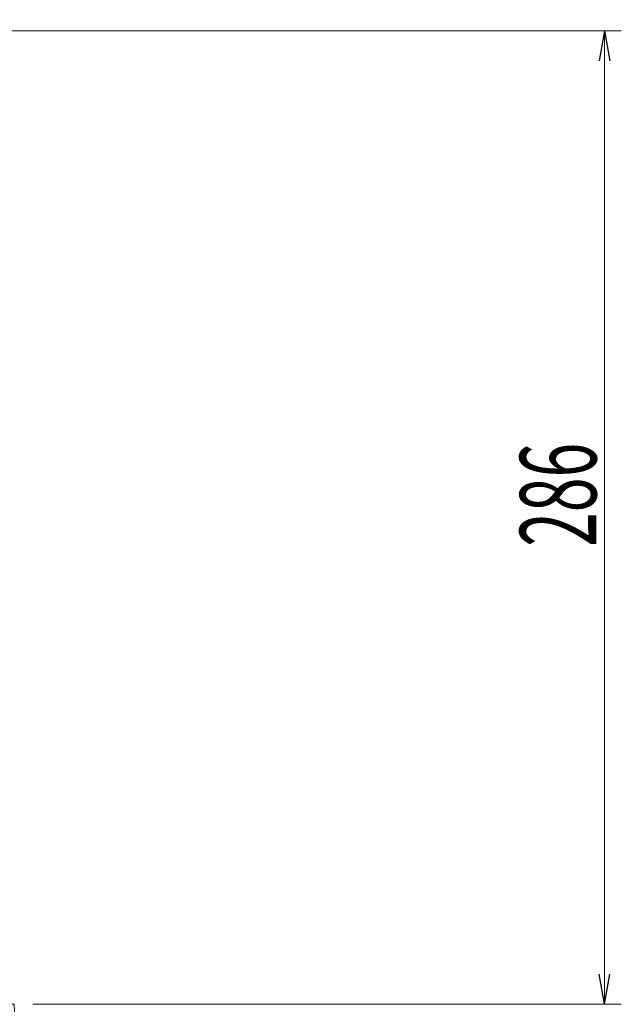
# Model space of a CAD drawing. Extents: x 89.1 to 90.17, y 2 to 2.98.
# Drawn here: x 89.81 to 89.92, y 2.57 to 2.75 of the extents above; entities that cross this region are included whole.
import ezdxf

# ---------------------------------------------------------------- set-up
doc = ezdxf.new("R2010")
doc.units = 0
doc.header["$MEASUREMENT"] = 0
doc.layers.add('001', color=7, linetype='CONTINUOUS')
doc.layers.add('레이어 3', color=7, linetype='CONTINUOUS')
doc.styles.get("Standard").update_dxf_attribs({"font": 'txt.shx', "width": 0.8, "bigfont": 'extfont.shx'})

# ---------------------------------------------------------------- blocks, each defined once
blk = doc.blocks.new('block 650')
at = {"layer": '레이어 3', "lineweight": 0}
blk.add_open_spline([(176.041, 142.842), (176.041, 142.842), (176.232, 142.603), (176.232, 142.603), (176.232, 142.603), (178.056, 142.484), (179.792, 141.974), (179.792, 141.974), (181.305, 141.966), (181.305, 141.966), (181.305, 141.966), (181.067, 138.231), (184.404, 135.212), (184.404, 135.212), (186.547, 132.998), (190.386, 133.006), (190.386, 133.006), (193.858, 132.831), (196.774, 135.69), (196.774, 135.69), (199.37, 138.079), (199.394, 142.022), (199.394, 142.022), (200.979, 141.998), (200.979, 141.998), (200.979, 141.998), (203.512, 142.635), (204.5, 142.611), (204.5, 142.611), (204.719, 142.831), (204.719, 142.831), (204.719, 142.831), (206.562, 142.811), (206.562, 142.811), (206.562, 142.811), (205.438, 160.498), (205.438, 160.498), (205.438, 160.498), (205.495, 160.931), (204.922, 161.134), (204.922, 161.134), (198.516, 163.992), (198.516, 163.992), (198.516, 163.992), (197.738, 163.972), (197.738, 163.972), (197.738, 163.972), (197.69, 165.231), (197.69, 165.231), (197.69, 165.231), (194.114, 165.271), (194.114, 165.271), (194.114, 165.271), (194.074, 166.123), (194.074, 166.123), (194.074, 166.123), (193.787, 166.123), (193.787, 166.123), (193.787, 166.123), (193.67, 171.721), (193.67, 171.721), (193.67, 171.721), (193.42, 171.97), (193.42, 171.97), (193.42, 171.97), (192.753, 171.982), (192.753, 171.982), (192.753, 171.982), (192.753, 184.283), (192.753, 184.283), (192.753, 184.283), (192.883, 189.317), (189.418, 194.283), (188.597, 195.414), (183.857, 201.666), (174.879, 201.738), (174.879, 201.738), (167.115, 202.155), (161.399, 195.701), (161.399, 195.701), (156.814, 190.83), (156.909, 184.149), (156.909, 184.149), (156.874, 180.969), (156.874, 180.969), (156.874, 180.969), (156.325, 180.993), (156.325, 180.993), (156.325, 180.993), (156.147, 180.992), (156.111, 180.707), (156.111, 180.707), (156.123, 158.439), (156.123, 158.439), (156.123, 158.439), (156.062, 158.177), (156.515, 158.225), (156.515, 158.225), (163.017, 158.082), (163.017, 158.082), (163.017, 158.082), (163.183, 158.166), (163.183, 158.166), (163.183, 158.166), (163.303, 158.32), (163.303, 158.32), (163.303, 158.32), (163.279, 159.392), (163.279, 159.392), (163.279, 159.392), (163.816, 159.381), (163.864, 160.012), (163.864, 160.012), (164.984, 166.466), (164.984, 166.466), (164.984, 166.466), (164.972, 173.956), (164.972, 173.956), (164.972, 173.956), (163.817, 180.601), (163.817, 180.601), (163.817, 180.601), (163.686, 181.125), (163.197, 181.089), (163.197, 181.089), (161.662, 181.113), (161.662, 181.113), (161.662, 181.113), (161.65, 184.245), (161.65, 184.245), (161.65, 184.245), (161.591, 189.388), (165.473, 193.14), (168.104, 195.509), (170.712, 196.938), (174.737, 196.985), (174.737, 196.985), (180.893, 197.485), (185.311, 191.865), (185.311, 191.865), (188.073, 188.34), (188.05, 183.887), (188.05, 183.887), (188.05, 171.99), (188.05, 171.99), (188.05, 171.99), (187.406, 172.002), (187.406, 172.002), (187.406, 172.002), (187.109, 171.717), (187.109, 171.717), (187.109, 171.717), (186.942, 166.144), (186.942, 166.144), (186.942, 166.144), (186.656, 166.121), (186.656, 166.121), (186.656, 166.121), (186.656, 165.24), (186.656, 165.24), (186.656, 165.24), (183.072, 165.24), (183.072, 165.24), (183.072, 165.24), (183, 163.989), (183, 163.989), (183, 163.989), (182.31, 164.024), (182.31, 164.024), (182.31, 164.024), (175.618, 161.048), (175.618, 161.048), (175.618, 161.048), (175.201, 160.868), (175.237, 160.38), (175.237, 160.38), (174.146, 142.811), (174.146, 142.811), (174.146, 142.811), (176.041, 142.842), (176.041, 142.842)], degree=3, knots=[0, 0, 0, 0, 1, 1, 1, 2, 2, 2, 3, 3, 3, 4, 4, 4, 5, 5, 5, 6, 6, 6, 7, 7, 7, 8, 8, 8, 9, 9, 9, 10, 10, 10, 11, 11, 11, 12, 12, 12, 13, 13, 13, 14, 14, 14, 15, 15, 15, 16, 16, 16, 17, 17, 17, 18, 18, 18, 19, 19, 19, 20, 20, 20, 21, 21, 21, 22, 22, 22, 23, 23, 23, 24, 24, 24, 25, 25, 25, 26, 26, 26, 27, 27, 27, 28, 28, 28, 29, 29, 29, 30, 30, 30, 31, 31, 31, 32, 32, 32, 33, 33, 33, 34, 34, 34, 35, 35, 35, 36, 36, 36, 37, 37, 37, 38, 38, 38, 39, 39, 39, 40, 40, 40, 41, 41, 41, 42, 42, 42, 43, 43, 43, 44, 44, 44, 45, 45, 45, 46, 46, 46, 47, 47, 47, 48, 48, 48, 49, 49, 49, 50, 50, 50, 51, 51, 51, 52, 52, 52, 53, 53, 53, 54, 54, 54, 55, 55, 55, 56, 56, 56, 57, 57, 57, 58, 58, 58, 59, 59, 59, 60, 60, 60, 60], dxfattribs=at)

msp = doc.modelspace()

# ---------------------------------------------------------------- linework, layer by layer
at = {"layer": '001', "color": 7, "lineweight": 5}
for p, q in [((89.71746, 2.74935), (89.92163, 2.74935)), ((89.91856, 2.57123), (89.91856, 2.74935)), ((89.81395, 2.57123), (89.92163, 2.57123)), ((89.81395, 2.57123), (89.92163, 2.57123))]:
    msp.add_line(p, q, dxfattribs=at)
at = {"layer": '001'}
for p, q in [((89.91856, 2.74935), (89.91759, 2.74385)), ((89.91856, 2.74935), (89.91953, 2.74385)), ((89.91856, 2.57123), (89.91759, 2.57674)), ((89.91856, 2.57123), (89.91953, 2.57674))]:
    msp.add_line(p, q, dxfattribs=at)

# ---------------------------------------------------------------- block references
at = {"layer": '001', "xscale": 0.0050000000000026, "yscale": 0.0050000000000026, "zscale": 0.005}
msp.add_blockref('block 650', (88.84017, 1.74063), dxfattribs=at)

# ---------------------------------------------------------------- texts
at = {"layer": '001', "width": 0.6}
msp.add_text('286', height=0.013968, rotation=90, dxfattribs=at).set_placement((89.91706, 2.65495))

doc.saveas('drawing.dxf')
